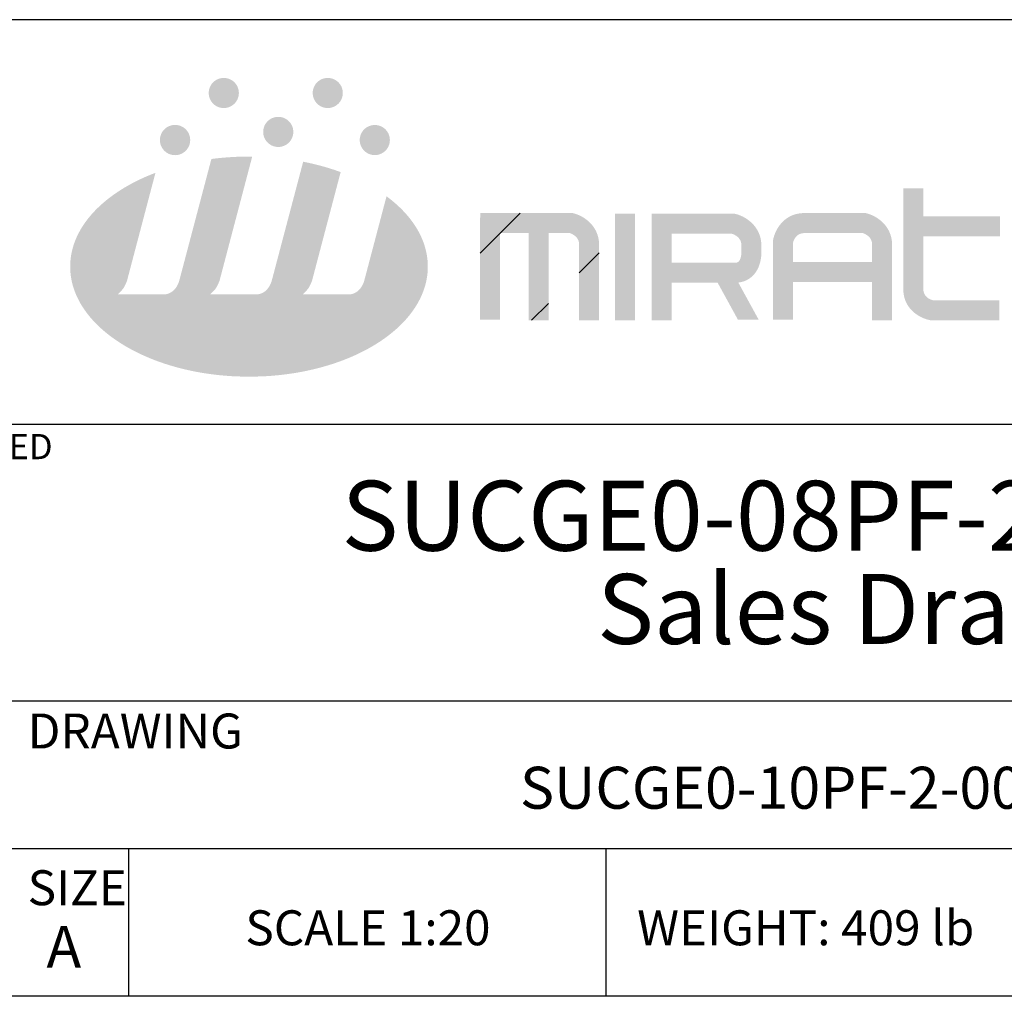
# Model space of a CAD drawing. Units: inches. Extents: x 10 to 210, y 10 to 158.
# Drawn here: x 156 to 186, y 10 to 39 of the extents above; entities that cross this region are included whole.
import ezdxf

# ---------------------------------------------------------------- set-up
doc = ezdxf.new("R2010")
doc.units = ezdxf.units.IN
doc.header["$LTSCALE"] = 20
doc.header["$MEASUREMENT"] = 0
for name, color, linetype in [('FORMAT', 7, 'Continuous'), ('LOGO_BLUE', 152, 'Continuous'), ('LOGO_GREEN', 134, 'Continuous')]:
    doc.layers.add(name, color=color, linetype=linetype)
doc.styles.add('SLDTEXTSTYLE0', font='TXT', dxfattribs={"width": 0.75})

# ---------------------------------------------------------------- blocks, each defined once
blk = doc.blocks.new('SW_NOTE_1')
at = {"layer": 'FORMAT', "color": 0, "char_height": 2.08333, "attachment_point": 2, "style": 'SLDTEXTSTYLE0'}
for s, insert in [('SUCGE0-08PF-2-0000003A', (17.318, 2.686)), ('Sales Drawing', (16.984, -0.092))]:
    blk.add_mtext(s, dxfattribs=dict(at, insert=insert))

msp = doc.modelspace()

# ---------------------------------------------------------------- hatches: boundary and pattern name
at = {"layer": 'LOGO_BLUE'}
h = msp.add_hatch(color=256, dxfattribs=at)
edge = h.paths.add_edge_path(flags=0)
edge.add_spline(control_points=[(168.4681, 31.7407), (168.4681, 32.5377), (168.0058, 33.2678), (167.2378, 33.8359)], knot_values=[0, 0, 0, 0, 1, 1, 1, 1], weights=[1, 1, 1, 1], degree=3, periodic=0)
edge.add_line((167.2378, 33.8359), (166.5721, 31.3139))
edge.add_spline(control_points=[(166.5721, 31.3139), (166.484, 31.0399), (166.3076, 30.9101), (166.0848, 30.9101)], knot_values=[0, 0, 0, 0, 1, 1, 1, 1], weights=[1, 1, 1, 1], degree=3, periodic=0)
edge.add_line((166.0848, 30.9101), (164.7368, 30.9101))
edge.add_spline(control_points=[(164.7368, 30.9101), (164.8897, 31.066), (164.9147, 31.066), (165.0163, 31.3139)], knot_values=[0, 0, 0, 0, 1, 1, 1, 1], weights=[1, 1, 1, 1], degree=3, periodic=0)
edge.add_line((165.0163, 31.3139), (165.8708, 34.5565))
edge.add_spline(control_points=[(165.8708, 34.5565), (165.5217, 34.6846), (165.1479, 34.7891), (164.754, 34.866)], knot_values=[0, 0, 0, 0, 1, 1, 1, 1], weights=[1, 1, 1, 1], degree=3, periodic=0)
edge.add_line((164.754, 34.866), (163.8158, 31.3139))
edge.add_spline(control_points=[(163.8158, 31.3139), (163.7276, 31.0399), (163.5509, 30.9101), (163.3282, 30.9101)], knot_values=[0, 0, 0, 0, 1, 1, 1, 1], weights=[1, 1, 1, 1], degree=3, periodic=0)
edge.add_line((163.3282, 30.9101), (161.9803, 30.9101))
edge.add_spline(control_points=[(161.9803, 30.9101), (162.1325, 31.066), (162.1589, 31.066), (162.2597, 31.3139)], knot_values=[0, 0, 0, 0, 1, 1, 1, 1], weights=[1, 1, 1, 1], degree=3, periodic=0)
edge.add_line((162.2597, 31.3139), (163.2288, 34.9931))
edge.add_spline(control_points=[(163.2288, 34.9931), (163.2288, 35.0019), (163.2306, 35.0098), (163.2312, 35.0182)], knot_values=[0, 0, 0, 0, 1, 1, 1, 1], weights=[1, 1, 1, 1], degree=3, periodic=0)
edge.add_spline(control_points=[(163.2312, 35.0182), (163.2006, 35.0185), (163.1708, 35.0196), (163.1399, 35.0196)], knot_values=[0, 0, 0, 0, 1, 1, 1, 1], weights=[1, 1, 1, 1], degree=3, periodic=0)
edge.add_spline(control_points=[(163.1399, 35.0196), (162.7544, 35.0196), (162.3801, 34.9938), (162.0185, 34.9465)], knot_values=[0, 0, 0, 0, 1, 1, 1, 1], weights=[1, 1, 1, 1], degree=3, periodic=0)
edge.add_line((162.0185, 34.9465), (161.0594, 31.3139))
edge.add_spline(control_points=[(161.0594, 31.3139), (160.9715, 31.0399), (160.7943, 30.9101), (160.5715, 30.9101)], knot_values=[0, 0, 0, 0, 1, 1, 1, 1], weights=[1, 1, 1, 1], degree=3, periodic=0)
edge.add_line((160.5715, 30.9101), (159.2241, 30.9101))
edge.add_spline(control_points=[(159.2241, 30.9101), (159.3763, 31.066), (159.4016, 31.066), (159.5028, 31.3139)], knot_values=[0, 0, 0, 0, 1, 1, 1, 1], weights=[1, 1, 1, 1], degree=3, periodic=0)
edge.add_line((159.5028, 31.3139), (160.3517, 34.5353))
edge.add_spline(control_points=[(160.3517, 34.5353), (158.8278, 33.9583), (157.8111, 32.9228), (157.8111, 31.7407)], knot_values=[0, 0, 0, 0, 1, 1, 1, 1], weights=[1, 1, 1, 1], degree=3, periodic=0)
edge.add_spline(control_points=[(157.8111, 31.7407), (157.8111, 29.93), (160.1971, 28.4616), (163.1399, 28.4616)], knot_values=[0, 0, 0, 0, 1, 1, 1, 1], weights=[1, 1, 1, 1], degree=3, periodic=0)
edge.add_spline(control_points=[(163.1399, 28.4616), (166.0827, 28.4616), (168.4681, 29.93), (168.4681, 31.7407)], knot_values=[0, 0, 0, 0, 1, 1, 1, 1], weights=[1, 1, 1, 1], degree=3, periodic=0)
h = msp.add_hatch(color=256, dxfattribs=at)
edge = h.paths.add_edge_path(flags=0)
edge.add_spline(control_points=[(183.2349, 33.2376), (183.2349, 33.7087), (183.2349, 34.0703)], knot_values=[0, 0, 0, 1, 1, 1], weights=[1, 1, 1], degree=2, periodic=0)
edge.add_line((183.2349, 34.0703), (182.6396, 34.0703))
edge.add_line((182.6396, 34.0703), (182.6396, 31.1114))
edge.add_spline(control_points=[(182.6396, 31.1114), (182.616, 30.4708), (183.1449, 30.1994), (183.4281, 30.1467)], knot_values=[0, 0, 0, 0, 1, 1, 1, 1], weights=[1, 1, 1, 1], degree=3, periodic=0)
edge.add_line((183.4281, 30.1467), (183.4553, 30.1416))
edge.add_line((183.4553, 30.1416), (185.4996, 30.1416))
edge.add_line((185.4996, 30.1416), (185.4996, 30.7378))
edge.add_spline(control_points=[(185.4996, 30.7378), (183.597, 30.7378), (183.5218, 30.7378)], knot_values=[0, 0, 0, 1, 1, 1], weights=[1, 1, 1], degree=2, periodic=0)
edge.add_spline(control_points=[(183.5218, 30.7378), (183.4376, 30.7589), (183.2349, 30.8335), (183.2349, 31.0836)], knot_values=[0, 0, 0, 0, 1, 1, 1, 1], weights=[1, 1, 1, 1], degree=3, periodic=0)
edge.add_spline(control_points=[(183.2349, 31.0836), (183.2349, 31.0864), (183.2349, 31.8752), (183.2349, 32.6412)], knot_values=[0, 0, 0, 0, 1, 1, 1, 1], weights=[1, 1, 1, 1], degree=3, periodic=0)
edge.add_line((183.2349, 32.6412), (185.5201, 32.6412))
edge.add_line((185.5201, 32.6412), (185.5201, 33.2376))
edge.add_line((185.5201, 33.2376), (183.2349, 33.2376))
h = msp.add_hatch(dxfattribs=at)
h.set_pattern_fill('ANSI31', color=152, scale=20, style=0)
edge = h.paths.add_edge_path(flags=0)
edge.add_spline(control_points=[(173.5718, 32.4276), (173.5473, 32.9982), (173.0711, 33.2632), (172.8221, 33.3254)], knot_values=[0, 0, 0, 0, 1, 1, 1, 1], weights=[1, 1, 1, 1], degree=3, periodic=0)
edge.add_line((172.8221, 33.3254), (172.7867, 33.334))
edge.add_line((172.7867, 33.334), (170.0289, 33.334))
edge.add_line((170.0289, 33.334), (170.0289, 33.1973))
edge.add_line((170.0289, 33.1973), (170.0249, 33.1973))
edge.add_line((170.0249, 33.1973), (170.0249, 30.1623))
edge.add_line((170.0249, 30.1623), (170.6208, 30.1623))
edge.add_line((170.6208, 30.1623), (170.6208, 32.7381))
edge.add_spline(control_points=[(170.6208, 32.7381), (170.8718, 32.7381), (171.1739, 32.7381), (171.469, 32.7381)], knot_values=[0, 0, 0, 0, 1, 1, 1, 1], weights=[1, 1, 1, 1], degree=3, periodic=0)
edge.add_line((171.469, 32.7381), (171.469, 30.1416))
edge.add_line((171.469, 30.1416), (172.0654, 30.1416))
edge.add_line((172.0654, 30.1416), (172.0654, 32.7381))
edge.add_spline(control_points=[(172.0654, 32.7381), (172.4128, 32.7381), (172.6735, 32.7381), (172.7017, 32.7381)], knot_values=[0, 0, 0, 0, 1, 1, 1, 1], weights=[1, 1, 1, 1], degree=3, periodic=0)
edge.add_spline(control_points=[(172.7017, 32.7381), (172.7696, 32.715), (172.967, 32.6325), (172.9762, 32.4148)], knot_values=[0, 0, 0, 0, 1, 1, 1, 1], weights=[1, 1, 1, 1], degree=3, periodic=0)
edge.add_line((172.9762, 32.4148), (172.9762, 30.1416))
edge.add_line((172.9762, 30.1416), (173.5718, 30.1416))
edge.add_line((173.5718, 30.1416), (173.5718, 32.4276))
h = msp.add_hatch(color=256, dxfattribs=at)
edge = h.paths.add_edge_path(flags=0)
edge.add_spline(control_points=[(173.5718, 32.4276), (173.5473, 32.9982), (173.0711, 33.2632), (172.8221, 33.3254)], knot_values=[0, 0, 0, 0, 1, 1, 1, 1], weights=[1, 1, 1, 1], degree=3, periodic=0)
edge.add_line((172.8221, 33.3254), (172.7867, 33.334))
edge.add_line((172.7867, 33.334), (170.0289, 33.334))
edge.add_line((170.0289, 33.334), (170.0289, 33.1973))
edge.add_line((170.0289, 33.1973), (170.0249, 33.1973))
edge.add_line((170.0249, 33.1973), (170.0249, 30.1623))
edge.add_line((170.0249, 30.1623), (170.6208, 30.1623))
edge.add_line((170.6208, 30.1623), (170.6208, 32.7381))
edge.add_spline(control_points=[(170.6208, 32.7381), (170.8718, 32.7381), (171.1739, 32.7381), (171.469, 32.7381)], knot_values=[0, 0, 0, 0, 1, 1, 1, 1], weights=[1, 1, 1, 1], degree=3, periodic=0)
edge.add_line((171.469, 32.7381), (171.469, 30.1416))
edge.add_line((171.469, 30.1416), (172.0654, 30.1416))
edge.add_line((172.0654, 30.1416), (172.0654, 32.7381))
edge.add_spline(control_points=[(172.0654, 32.7381), (172.4128, 32.7381), (172.6735, 32.7381), (172.7017, 32.7381)], knot_values=[0, 0, 0, 0, 1, 1, 1, 1], weights=[1, 1, 1, 1], degree=3, periodic=0)
edge.add_spline(control_points=[(172.7017, 32.7381), (172.7696, 32.715), (172.967, 32.6325), (172.9762, 32.4148)], knot_values=[0, 0, 0, 0, 1, 1, 1, 1], weights=[1, 1, 1, 1], degree=3, periodic=0)
edge.add_line((172.9762, 32.4148), (172.9762, 30.1416))
edge.add_line((172.9762, 30.1416), (173.5718, 30.1416))
edge.add_line((173.5718, 30.1416), (173.5718, 32.4276))
msp.add_hatch(color=256, dxfattribs=at).paths.add_polyline_path([(174.0459, 33.3177), (174.0459, 30.1416), (174.6419, 30.1416), (174.6419, 33.3177)], flags=0)
h = msp.add_hatch(color=256, dxfattribs=at)
edge = h.paths.add_edge_path(flags=0)
edge.add_spline(control_points=[(178.1641, 31.48), (178.4363, 31.7617), (178.4108, 32.1923), (178.4072, 32.2406)], knot_values=[0, 0, 0, 0, 1, 1, 1, 1], weights=[1, 1, 1, 1], degree=3, periodic=0)
edge.add_line((178.4072, 32.2406), (178.408, 32.4071))
edge.add_spline(control_points=[(178.408, 32.4071), (178.3828, 32.9777), (177.9062, 33.2426), (177.6578, 33.3045)], knot_values=[0, 0, 0, 0, 1, 1, 1, 1], weights=[1, 1, 1, 1], degree=3, periodic=0)
edge.add_line((177.6578, 33.3045), (177.622, 33.3134))
edge.add_line((177.622, 33.3134), (175.1381, 33.3134))
edge.add_line((175.1381, 33.3134), (175.1381, 33.2104))
edge.add_line((175.1381, 33.2104), (175.137, 33.2104))
edge.add_line((175.137, 33.2104), (175.137, 30.1416))
edge.add_line((175.137, 30.1416), (175.7324, 30.1416))
edge.add_line((175.7324, 30.1416), (175.7324, 31.2594))
edge.add_line((175.7324, 31.2594), (177.1062, 31.2594))
edge.add_line((177.1062, 31.2594), (177.7094, 30.1603))
edge.add_line((177.7094, 30.1603), (178.3275, 30.1603))
edge.add_line((178.3275, 30.1603), (177.7218, 31.2646))
edge.add_spline(control_points=[(177.7218, 31.2646), (177.9374, 31.2924), (178.0799, 31.3916), (178.1641, 31.48)], knot_values=[0, 0, 0, 0, 1, 1, 1, 1], weights=[1, 1, 1, 1], degree=3, periodic=0)
edge = h.paths.add_edge_path(flags=0)
edge.add_spline(control_points=[(177.8128, 32.2171), (177.8128, 32.2061), (177.8135, 32.1941), (177.8135, 32.1811)], knot_values=[0, 0, 0, 0, 1, 1, 1, 1], weights=[1, 1, 1, 1], degree=3, periodic=0)
edge.add_spline(control_points=[(177.8135, 32.1811), (177.8131, 32.0885), (177.7945, 31.955), (177.7334, 31.8935)], knot_values=[0, 0, 0, 0, 1, 1, 1, 1], weights=[1, 1, 1, 1], degree=3, periodic=0)
edge.add_spline(control_points=[(177.7334, 31.8935), (177.7212, 31.8814), (177.6898, 31.8493), (177.5856, 31.8555)], knot_values=[0, 0, 0, 0, 1, 1, 1, 1], weights=[1, 1, 1, 1], degree=3, periodic=0)
edge.add_line((177.5856, 31.8555), (175.7324, 31.8555))
edge.add_line((175.7324, 31.8555), (175.7324, 32.7176))
edge.add_spline(control_points=[(175.7324, 32.7176), (176.4226, 32.7176), (177.4751, 32.7176), (177.5367, 32.7176)], knot_values=[0, 0, 0, 0, 1, 1, 1, 1], weights=[1, 1, 1, 1], degree=3, periodic=0)
edge.add_spline(control_points=[(177.5367, 32.7176), (177.6053, 32.6945), (177.8023, 32.6117), (177.8128, 32.3939)], knot_values=[0, 0, 0, 0, 1, 1, 1, 1], weights=[1, 1, 1, 1], degree=3, periodic=0)
edge.add_line((177.8128, 32.3939), (177.8128, 32.2171))
h = msp.add_hatch(color=256, dxfattribs=at)
edge = h.paths.add_edge_path(flags=0)
edge.add_spline(control_points=[(182.3036, 32.4277), (182.2791, 32.9983), (181.802, 33.2633), (181.5524, 33.3255)], knot_values=[0, 0, 0, 0, 1, 1, 1, 1], weights=[1, 1, 1, 1], degree=3, periodic=0)
edge.add_line((181.5524, 33.3255), (181.5167, 33.3342))
edge.add_line((181.5167, 33.3342), (179.7257, 33.3342))
edge.add_spline(control_points=[(179.7257, 33.3342), (179.0843, 33.3578), (178.8134, 32.8283), (178.7606, 32.5448)], knot_values=[0, 0, 0, 0, 1, 1, 1, 1], weights=[1, 1, 1, 1], degree=3, periodic=0)
edge.add_line((178.7606, 32.5448), (178.7551, 32.5178))
edge.add_line((178.7551, 32.5178), (178.7551, 30.1624))
edge.add_line((178.7551, 30.1624), (179.3515, 30.1624))
edge.add_spline(control_points=[(179.3515, 30.1624), (179.3515, 30.7168), (179.3515, 31.2802)], knot_values=[0, 0, 0, 1, 1, 1], weights=[1, 1, 1], degree=2, periodic=0)
edge.add_line((179.3515, 31.2802), (181.7075, 31.2802))
edge.add_line((181.7075, 31.2802), (181.7075, 30.1417))
edge.add_line((181.7075, 30.1417), (182.3036, 30.1417))
edge.add_line((182.3036, 30.1417), (182.3036, 32.4277))
edge = h.paths.add_edge_path(flags=0)
edge.add_spline(control_points=[(179.7144, 32.7382), (181.3414, 32.7382), (181.4324, 32.7382)], knot_values=[0, 0, 0, 1, 1, 1], weights=[1, 1, 1], degree=2, periodic=0)
edge.add_spline(control_points=[(181.4324, 32.7382), (181.501, 32.7151), (181.6978, 32.6326), (181.7075, 32.4151)], knot_values=[0, 0, 0, 0, 1, 1, 1, 1], weights=[1, 1, 1, 1], degree=3, periodic=0)
edge.add_line((181.7075, 32.4151), (181.7075, 31.8763))
edge.add_line((181.7075, 31.8763), (179.3515, 31.8763))
edge.add_spline(control_points=[(179.3515, 31.8763), (179.3515, 32.1899), (179.3515, 32.4271), (179.3515, 32.4512)], knot_values=[0, 0, 0, 0, 1, 1, 1, 1], weights=[1, 1, 1, 1], degree=3, periodic=0)
edge.add_spline(control_points=[(179.3515, 32.4512), (179.3732, 32.5379), (179.4509, 32.7481), (179.7144, 32.7382)], knot_values=[0, 0, 0, 0, 1, 1, 1, 1], weights=[1, 1, 1, 1], degree=3, periodic=0)
at = {"layer": 'LOGO_GREEN'}
h = msp.add_hatch(color=256, dxfattribs=at)
edge = h.paths.add_edge_path(flags=0)
edge.add_spline(control_points=[(162.3876, 36.4651), (162.6353, 36.4651), (162.8368, 36.6655), (162.8368, 36.9139)], knot_values=[0, 0, 0, 0, 1, 1, 1, 1], weights=[1, 1, 1, 1], degree=3, periodic=0)
edge.add_spline(control_points=[(162.8368, 36.9139), (162.8368, 37.1617), (162.6353, 37.3614), (162.3876, 37.3614)], knot_values=[0, 0, 0, 0, 1, 1, 1, 1], weights=[1, 1, 1, 1], degree=3, periodic=0)
edge.add_spline(control_points=[(162.3876, 37.3614), (162.14, 37.3614), (161.9393, 37.1617), (161.9393, 36.9139)], knot_values=[0, 0, 0, 0, 1, 1, 1, 1], weights=[1, 1, 1, 1], degree=3, periodic=0)
edge.add_spline(control_points=[(161.9393, 36.9139), (161.9393, 36.6655), (162.14, 36.4651), (162.3876, 36.4651)], knot_values=[0, 0, 0, 0, 1, 1, 1, 1], weights=[1, 1, 1, 1], degree=3, periodic=0)
h = msp.add_hatch(color=256, dxfattribs=at)
edge = h.paths.add_edge_path(flags=0)
edge.add_spline(control_points=[(165.4866, 36.4651), (165.7335, 36.4651), (165.9354, 36.6655), (165.9354, 36.9139)], knot_values=[0, 0, 0, 0, 1, 1, 1, 1], weights=[1, 1, 1, 1], degree=3, periodic=0)
edge.add_spline(control_points=[(165.9354, 36.9139), (165.9354, 37.1617), (165.7335, 37.3614), (165.4866, 37.3614)], knot_values=[0, 0, 0, 0, 1, 1, 1, 1], weights=[1, 1, 1, 1], degree=3, periodic=0)
edge.add_spline(control_points=[(165.4866, 37.3614), (165.239, 37.3614), (165.0383, 37.1617), (165.0383, 36.9139)], knot_values=[0, 0, 0, 0, 1, 1, 1, 1], weights=[1, 1, 1, 1], degree=3, periodic=0)
edge.add_spline(control_points=[(165.0383, 36.9139), (165.0383, 36.6655), (165.239, 36.4651), (165.4866, 36.4651)], knot_values=[0, 0, 0, 0, 1, 1, 1, 1], weights=[1, 1, 1, 1], degree=3, periodic=0)
h = msp.add_hatch(color=256, dxfattribs=at)
edge = h.paths.add_edge_path(flags=0)
edge.add_spline(control_points=[(164.0112, 35.3052), (164.2585, 35.3052), (164.4598, 35.5058), (164.4598, 35.7542)], knot_values=[0, 0, 0, 0, 1, 1, 1, 1], weights=[1, 1, 1, 1], degree=3, periodic=0)
edge.add_spline(control_points=[(164.4598, 35.7542), (164.4598, 36.0018), (164.2585, 36.2017), (164.0112, 36.2017)], knot_values=[0, 0, 0, 0, 1, 1, 1, 1], weights=[1, 1, 1, 1], degree=3, periodic=0)
edge.add_spline(control_points=[(164.0112, 36.2017), (163.7634, 36.2017), (163.5625, 36.0018), (163.5625, 35.7542)], knot_values=[0, 0, 0, 0, 1, 1, 1, 1], weights=[1, 1, 1, 1], degree=3, periodic=0)
edge.add_spline(control_points=[(163.5625, 35.7542), (163.5625, 35.5058), (163.7634, 35.3052), (164.0112, 35.3052)], knot_values=[0, 0, 0, 0, 1, 1, 1, 1], weights=[1, 1, 1, 1], degree=3, periodic=0)
h = msp.add_hatch(color=256, dxfattribs=at)
edge = h.paths.add_edge_path(flags=0)
edge.add_spline(control_points=[(160.9358, 35.0608), (161.1843, 35.0608), (161.3867, 35.2625), (161.3867, 35.512)], knot_values=[0, 0, 0, 0, 1, 1, 1, 1], weights=[1, 1, 1, 1], degree=3, periodic=0)
edge.add_spline(control_points=[(161.3867, 35.512), (161.3867, 35.7612), (161.1843, 35.9623), (160.9358, 35.9623)], knot_values=[0, 0, 0, 0, 1, 1, 1, 1], weights=[1, 1, 1, 1], degree=3, periodic=0)
edge.add_spline(control_points=[(160.9358, 35.9623), (160.6862, 35.9623), (160.4848, 35.7612), (160.4848, 35.512)], knot_values=[0, 0, 0, 0, 1, 1, 1, 1], weights=[1, 1, 1, 1], degree=3, periodic=0)
edge.add_spline(control_points=[(160.4848, 35.512), (160.4848, 35.2625), (160.6862, 35.0608), (160.9358, 35.0608)], knot_values=[0, 0, 0, 0, 1, 1, 1, 1], weights=[1, 1, 1, 1], degree=3, periodic=0)
h = msp.add_hatch(color=256, dxfattribs=at)
edge = h.paths.add_edge_path(flags=0)
edge.add_spline(control_points=[(166.8878, 35.0633), (167.1356, 35.0633), (167.337, 35.2638), (167.337, 35.512)], knot_values=[0, 0, 0, 0, 1, 1, 1, 1], weights=[1, 1, 1, 1], degree=3, periodic=0)
edge.add_spline(control_points=[(167.337, 35.512), (167.337, 35.7596), (167.1356, 35.9597), (166.8878, 35.9597)], knot_values=[0, 0, 0, 0, 1, 1, 1, 1], weights=[1, 1, 1, 1], degree=3, periodic=0)
edge.add_spline(control_points=[(166.8878, 35.9597), (166.6411, 35.9597), (166.4399, 35.7596), (166.4399, 35.512)], knot_values=[0, 0, 0, 0, 1, 1, 1, 1], weights=[1, 1, 1, 1], degree=3, periodic=0)
edge.add_spline(control_points=[(166.4399, 35.512), (166.4399, 35.2638), (166.6411, 35.0633), (166.8878, 35.0633)], knot_values=[0, 0, 0, 0, 1, 1, 1, 1], weights=[1, 1, 1, 1], degree=3, periodic=0)

# ---------------------------------------------------------------- linework, layer by layer
at = {"layer": 'FORMAT'}
for p, q in [((209.9999, 39.0971), (155.9999, 39.0971)), ((155.9999, 27.0505), (209.9999, 27.0505)), ((155.9999, 18.8), (209.9999, 18.8)), ((155.9999, 14.4), (209.9999, 14.4)), ((159.5505, 14.4), (159.5505, 10)), ((173.7686, 14.4), (173.7686, 10)), ((209.9999, 10), (9.9999, 10))]:
    msp.add_line(p, q, dxfattribs=at)

# ---------------------------------------------------------------- block references
msp.add_blockref('SW_NOTE_1', (165.8772, 22.6739), dxfattribs=at)

# ---------------------------------------------------------------- texts
at = {"layer": 'FORMAT', "style": 'SLDTEXTSTYLE0'}
for s, insert, char_height, attachment_point in [('DIMENSIONAL TOLERANCES UNLESS OTHERWISE SPECIFIED', (128.5806, 26.7529), 0.75, 1), ('DRAWING', (156.5434, 18.4253), 1.04167, 1), ('SUCGE0-10PF-2-0000003A SD', (182.8801, 16.8383), 1.25, 2), ('SIZE', (156.5434, 13.7557), 1.04167, 1), ('WEIGHT: 409 lb', (174.7068, 12.5622), 1.041667, 1), ('SCALE 1:20', (166.6845, 12.5622), 1.04167, 2), ('A', (157.1039, 12.0994), 1.25, 1)]:
    msp.add_mtext(s, dxfattribs=dict(at, insert=insert, char_height=char_height, attachment_point=attachment_point))

doc.saveas('drawing.dxf')
